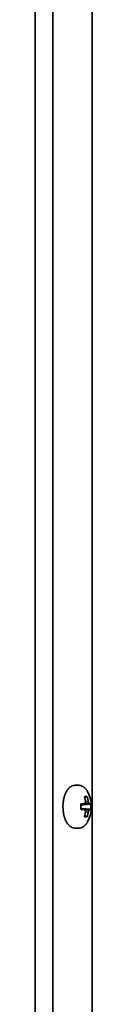
# Model space of a CAD drawing. Units: inches. Extents: x 140 to 1749, y -984 to -106.
# Drawn here: x 1604 to 1612, y -690 to -552 of the extents above; entities that cross this region are included whole.
import ezdxf

# ---------------------------------------------------------------- set-up
doc = ezdxf.new("R2010")
doc.units = ezdxf.units.IN
doc.header["$MEASUREMENT"] = 0
doc.layers.add('Layer 1', color=7, linetype='Continuous')

# ---------------------------------------------------------------- blocks, each defined once
blk = doc.blocks.new('block 7')
at = {"layer": 'Layer 1', "color": 7, "lineweight": 35, "true_color": 0xffffff}
for points in [[(1611.85, -834.25), (1611.85, -245.75)], [(1606.35, -249.25), (1606.35, -830.75)], [(1603.85, -251.75), (1603.85, -828.25)], [(1609.46, -659.5), (1609.43, -659.5), (1609.39, -659.5), (1609.35, -659.51), (1609.31, -659.51), (1609.27, -659.52), (1609.25, -659.52), (1609.21, -659.53), (1609.17, -659.54), (1609.13, -659.55), (1609.09, -659.57), (1609.05, -659.58), (1609.03, -659.59), (1609, -659.61), (1608.96, -659.62), (1608.92, -659.64), (1608.88, -659.67), (1608.84, -659.69), (1608.81, -659.71), (1608.77, -659.74), (1608.73, -659.77), (1608.7, -659.8), (1608.66, -659.83), (1608.66, -659.83), (1608.62, -659.86), (1608.58, -659.9), (1608.55, -659.93), (1608.52, -659.97), (1608.48, -660.01), (1608.45, -660.05), (1608.41, -660.09), (1608.38, -660.14), (1608.35, -660.19), (1608.34, -660.19), (1608.31, -660.24), (1608.28, -660.29), (1608.25, -660.35), (1608.22, -660.4), (1608.19, -660.46), (1608.16, -660.51), (1608.13, -660.57), (1608.1, -660.64), (1608.1, -660.65)], [(1609.96, -659.5), (1609.46, -659.5)], [(1611.2, -660.37), (1611.18, -660.35), (1611.15, -660.3), (1611.12, -660.25), (1611.09, -660.2), (1611.06, -660.15), (1611.02, -660.11), (1610.99, -660.06), (1610.96, -660.02), (1610.95, -660.02), (1610.92, -659.98), (1610.88, -659.94), (1610.85, -659.9), (1610.81, -659.87), (1610.78, -659.84), (1610.74, -659.8), (1610.71, -659.77), (1610.67, -659.75), (1610.64, -659.72), (1610.6, -659.7), (1610.56, -659.67), (1610.52, -659.65), (1610.49, -659.63), (1610.45, -659.61), (1610.41, -659.6), (1610.37, -659.58), (1610.33, -659.56), (1610.32, -659.56), (1610.28, -659.55), (1610.24, -659.54), (1610.2, -659.53), (1610.16, -659.52), (1610.12, -659.51), (1610.08, -659.51), (1610.04, -659.5), (1610, -659.5), (1609.96, -659.5)], [(1607.96, -661.03), (1607.95, -661.05), (1607.94, -661.09), (1607.93, -661.13), (1607.92, -661.16), (1607.91, -661.2), (1607.9, -661.24), (1607.89, -661.28), (1607.88, -661.32), (1607.87, -661.36), (1607.86, -661.4), (1607.85, -661.44)], [(1608.1, -660.65), (1608.09, -660.67), (1608.07, -660.7), (1608.06, -660.74), (1608.05, -660.76), (1608.04, -660.79), (1608.03, -660.83), (1608.01, -660.87), (1608, -660.9), (1607.99, -660.94), (1607.97, -660.97), (1607.96, -661.01)], [(1610.77, -661.12), (1610.77, -661.11), (1610.78, -661.11), (1610.79, -661.11), (1610.79, -661.1), (1610.8, -661.1), (1610.81, -661.1), (1610.82, -661.09), (1610.82, -661.09), (1610.83, -661.09), (1610.84, -661.09), (1610.85, -661.08)], [(1610.79, -661.22), (1611.15, -661.12)], [(1610.79, -661.22), (1611.15, -661.12)], [(1610.85, -661.08), (1610.85, -661.08), (1610.86, -661.08), (1610.87, -661.08), (1610.88, -661.07), (1610.89, -661.07), (1610.9, -661.07), (1610.91, -661.07), (1610.92, -661.07), (1610.94, -661.07), (1610.95, -661.07), (1610.96, -661.07)], [(1610.96, -661.07), (1610.98, -661.07), (1611, -661.07), (1611.01, -661.07), (1611.03, -661.07), (1611.05, -661.08), (1611.06, -661.08), (1611.08, -661.08), (1611.09, -661.09), (1611.11, -661.1), (1611.13, -661.11), (1611.15, -661.12)], [(1611.47, -662.11), (1610.25, -662.23)], [(1611.65, -662.12), (1611.51, -662.13), (1611.37, -662.15), (1611.23, -662.16), (1611.09, -662.17), (1610.95, -662.18), (1610.81, -662.2), (1610.67, -662.21), (1610.53, -662.22), (1610.39, -662.23), (1610.25, -662.24)], [(1610.72, -662.11), (1610.26, -662.15)], [(1611.37, -662), (1610.81, -662.04)], [(1611.29, -661.75), (1610.9, -661.76)], [(1611.37, -662), (1611.37, -662.01), (1611.39, -662.02), (1611.4, -662.03), (1611.4, -662.03), (1611.41, -662.04), (1611.42, -662.05), (1611.43, -662.06), (1611.44, -662.07), (1611.45, -662.09), (1611.46, -662.1), (1611.47, -662.11)], [(1611.65, -662.12), (1611.65, -662.12), (1611.63, -662.12), (1611.61, -662.12), (1611.6, -662.12), (1611.58, -662.11), (1611.56, -662.11), (1611.54, -662.11), (1611.53, -662.11), (1611.51, -662.11), (1611.49, -662.11), (1611.47, -662.11)], [(1607.86, -663.61), (1607.87, -663.64), (1607.88, -663.67), (1607.89, -663.71), (1607.89, -663.73), (1607.9, -663.77), (1607.91, -663.8), (1607.92, -663.84), (1607.93, -663.88), (1607.94, -663.92), (1607.95, -663.95), (1607.96, -663.99)], [(1610.25, -662.76), (1610.39, -662.77), (1610.53, -662.78), (1610.67, -662.79), (1610.81, -662.81), (1610.95, -662.82), (1611.09, -662.83), (1611.23, -662.84), (1611.37, -662.85), (1611.51, -662.87), (1611.65, -662.88)], [(1611.47, -662.89), (1610.25, -662.77)], [(1610.72, -662.89), (1610.26, -662.85)], [(1610.85, -663.92), (1610.84, -663.92), (1610.84, -663.91), (1610.83, -663.91), (1610.82, -663.91), (1610.82, -663.91), (1610.81, -663.9), (1610.8, -663.9), (1610.79, -663.9), (1610.78, -663.89), (1610.78, -663.89), (1610.77, -663.88)], [(1611.15, -663.88), (1610.79, -663.79)], [(1611.15, -663.88), (1610.79, -663.79)], [(1611.37, -663), (1610.81, -662.96)], [(1611.29, -663.25), (1610.9, -663.24)], [(1611.15, -663.88), (1611.15, -663.89), (1611.13, -663.89), (1611.11, -663.9), (1611.09, -663.91), (1611.07, -663.92), (1611.05, -663.92), (1611.04, -663.93), (1611.02, -663.93), (1611, -663.93), (1610.98, -663.93), (1610.96, -663.94)], [(1611.47, -662.89), (1611.47, -662.9), (1611.46, -662.91), (1611.45, -662.92), (1611.44, -662.93), (1611.43, -662.94), (1611.42, -662.95), (1611.41, -662.96), (1611.4, -662.97), (1611.39, -662.98), (1611.38, -662.99), (1611.37, -663)], [(1611.47, -662.89), (1611.49, -662.89), (1611.51, -662.89), (1611.53, -662.89), (1611.53, -662.89), (1611.54, -662.89), (1611.56, -662.89), (1611.58, -662.89), (1611.6, -662.88), (1611.61, -662.88), (1611.63, -662.88), (1611.65, -662.88)], [(1607.97, -664.02), (1607.98, -664.04), (1607.99, -664.08), (1608, -664.11), (1608.01, -664.13), (1608.02, -664.17), (1608.04, -664.21), (1608.05, -664.24), (1608.07, -664.28), (1608.08, -664.32), (1608.1, -664.35), (1608.11, -664.39)], [(1608.11, -664.39), (1608.12, -664.4), (1608.15, -664.46), (1608.18, -664.52), (1608.21, -664.58), (1608.23, -664.63), (1608.27, -664.68), (1608.3, -664.74), (1608.33, -664.79), (1608.36, -664.83), (1608.39, -664.88), (1608.43, -664.92), (1608.46, -664.97), (1608.5, -665.01), (1608.53, -665.04), (1608.56, -665.08), (1608.6, -665.12), (1608.63, -665.15), (1608.67, -665.18), (1608.7, -665.21), (1608.74, -665.24), (1608.78, -665.27), (1608.82, -665.29), (1608.85, -665.32), (1608.89, -665.34), (1608.93, -665.36), (1608.97, -665.38), (1609, -665.4), (1609.04, -665.42), (1609.06, -665.42), (1609.09, -665.44), (1609.13, -665.45), (1609.17, -665.46), (1609.21, -665.47), (1609.25, -665.48), (1609.27, -665.48), (1609.31, -665.49), (1609.35, -665.49), (1609.39, -665.5), (1609.43, -665.5), (1609.46, -665.5)], [(1609.96, -665.5), (1610, -665.5), (1610.04, -665.5), (1610.08, -665.49), (1610.12, -665.49), (1610.16, -665.48), (1610.2, -665.47), (1610.24, -665.46), (1610.28, -665.45), (1610.32, -665.44), (1610.33, -665.44), (1610.37, -665.42), (1610.41, -665.41), (1610.45, -665.39), (1610.49, -665.37), (1610.52, -665.35), (1610.56, -665.33), (1610.6, -665.3), (1610.64, -665.28), (1610.67, -665.25), (1610.71, -665.23), (1610.74, -665.2), (1610.78, -665.17), (1610.81, -665.13), (1610.85, -665.1), (1610.88, -665.06), (1610.92, -665.02), (1610.95, -664.98), (1610.96, -664.98), (1610.99, -664.94), (1611.02, -664.89), (1611.06, -664.85), (1611.09, -664.8), (1611.12, -664.75), (1611.15, -664.7), (1611.18, -664.65), (1611.2, -664.63)], [(1610.96, -663.94), (1610.95, -663.93), (1610.94, -663.93), (1610.93, -663.93), (1610.92, -663.93), (1610.91, -663.93), (1610.9, -663.93), (1610.89, -663.93), (1610.88, -663.93), (1610.87, -663.92), (1610.86, -663.92), (1610.85, -663.92)], [(1609.96, -665.5), (1609.46, -665.5)]]:
    blk.add_lwpolyline(points, dxfattribs=at)
for points in [[(1607.96, -661.01), (1607.96, -661.02), (1607.96, -661.03), (1607.96, -661.03)], [(1610.9, -661.75), (1610.87, -661.54), (1610.83, -661.33), (1610.77, -661.12)], [(1611.29, -661.75), (1611.26, -661.54), (1611.21, -661.32), (1611.15, -661.12)], [(1611.2, -660.37), (1611.94, -661.69), (1611.94, -663.31), (1611.2, -664.63)], [(1607.78, -661.87), (1607.75, -662.18), (1607.74, -662.49), (1607.76, -662.8)], [(1607.83, -661.54), (1607.81, -661.65), (1607.8, -661.76), (1607.78, -661.87)], [(1607.85, -661.44), (1607.85, -661.47), (1607.84, -661.51), (1607.83, -661.54)], [(1610.26, -662.15), (1610.25, -662.27), (1610.24, -662.38), (1610.24, -662.5)], [(1610.24, -662.5), (1610.24, -662.62), (1610.25, -662.73), (1610.26, -662.85)], [(1610.27, -662.12), (1610.26, -662.13), (1610.26, -662.14), (1610.26, -662.15)], [(1610.72, -662.11), (1610.57, -662.11), (1610.42, -662.12), (1610.27, -662.12)], [(1610.72, -662.11), (1610.77, -662.07), (1610.82, -662.04), (1610.87, -662)], [(1610.87, -662), (1610.88, -661.92), (1610.89, -661.84), (1610.9, -661.75)], [(1611.37, -662), (1611.35, -661.92), (1611.32, -661.83), (1611.29, -661.75)], [(1611.65, -662.12), (1611.68, -662.37), (1611.68, -662.63), (1611.65, -662.88)], [(1607.76, -662.8), (1607.76, -662.93), (1607.78, -663.06), (1607.79, -663.19)], [(1607.79, -663.19), (1607.8, -663.28), (1607.82, -663.37), (1607.84, -663.47)], [(1607.84, -663.47), (1607.84, -663.52), (1607.85, -663.57), (1607.86, -663.61)], [(1610.26, -662.85), (1610.26, -662.86), (1610.26, -662.87), (1610.27, -662.88)], [(1610.27, -662.88), (1610.42, -662.88), (1610.57, -662.89), (1610.72, -662.89)], [(1610.87, -663), (1610.82, -662.96), (1610.77, -662.93), (1610.72, -662.89)], [(1610.77, -663.88), (1610.83, -663.68), (1610.87, -663.46), (1610.9, -663.25)], [(1610.9, -663.25), (1610.89, -663.17), (1610.88, -663.08), (1610.87, -663)], [(1611.15, -663.88), (1611.21, -663.68), (1611.26, -663.46), (1611.29, -663.25)], [(1611.29, -663.25), (1611.32, -663.17), (1611.35, -663.08), (1611.37, -663)], [(1607.96, -663.99), (1607.97, -664), (1607.97, -664.01), (1607.97, -664.02)]]:
    blk.add_open_spline(points, degree=3, dxfattribs=at)

msp = doc.modelspace()

# ---------------------------------------------------------------- block references
at = {"layer": 'Layer 1'}
msp.add_blockref('block 7', (0, 0), dxfattribs=at)

doc.saveas('drawing.dxf')
